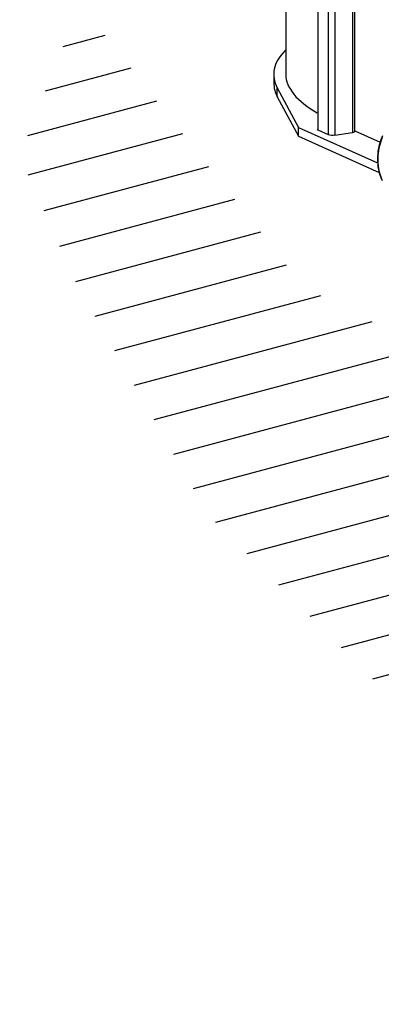
# Model space of a CAD drawing. Units: millimetres. Extents: x 68709 to 81375, y 84961 to 93440.
# Drawn here: x 78200 to 78798, y 87484 to 89112 of the extents above; entities that cross this region are included whole.
import ezdxf

# ---------------------------------------------------------------- set-up
doc = ezdxf.new("R2010")
doc.units = ezdxf.units.MM

# ---------------------------------------------------------------- blocks, each defined once
blk = doc.blocks.new('93025.01_PVS - iso')
for p, q in [((-1980.3, 1852.2), (-1980.3, 844.5)), ((-1927.4, 1827.4), (-1927.4, 752.6)), ((-1910.4, 1804.1), (-1910.4, 745)), ((-1899.5, 1799.2), (-1899.5, 744.2)), ((-1870, 1787.5), (-1870, 748.6)), ((-1866, 750.4), (-1866, 1787.2)), ((-2000.3, 844.5), (-2000.3, 830)), ((-1994.4, 822.1), (-1959.2, 756.5)), ((-1994.4, 807.6), (-1994.4, 822.1)), ((-1994.4, 807.6), (-1959.2, 742)), ((-1959.2, 756.5), (-1828.6, 697.9)), ((-1959.2, 742), (-1959.2, 756.5)), ((-1927.4, 752.6), (-1910.4, 745)), ((-1866, 751), (-1824.4, 732.3)), ((-1959.2, 742), (-1826, 682.3)), ((-1899.5, 744.2), (-1870, 748.6))]:
    blk.add_line(p, q)
at = {"flags": 128}
for points in [[(-1980.3, 885.3), (-1982.1, 883.5), (-1985.5, 879.7), (-1988.5, 875.9), (-1991.2, 872.1), (-1993.6, 868.3), (-1995.6, 864.5), (-1997.2, 860.7), (-1998.5, 856.8), (-1999.5, 853), (-2000.1, 849.1), (-2000.3, 845.2), (-2000.2, 841.4), (-1999.8, 837.5), (-1998.9, 833.6), (-1997.8, 829.8), (-1996.2, 825.9), (-1994.4, 822.1)], [(-1980.3, 844.5), (-1980.1, 840.4), (-1979.5, 836.2), (-1978.5, 832.1), (-1977, 828), (-1975.1, 823.9), (-1972.8, 819.8), (-1970.1, 815.7), (-1967, 811.7), (-1963.5, 807.6), (-1959.6, 803.6), (-1955.2, 799.7), (-1950.5, 795.7), (-1945.3, 791.8), (-1939.8, 787.9), (-1933.9, 784.1), (-1928.5, 780.8)], [(-1820.8, 740), (-1822.7, 734.9), (-1824.4, 729.8), (-1825.8, 724.6), (-1826.8, 719.3), (-1827.6, 714), (-1828.1, 708.7), (-1828.2, 703.5), (-1828.1, 698.3), (-1827.6, 693.1), (-1826.8, 688.1), (-1825.8, 683.1), (-1824.4, 678.3), (-1822.7, 673.6), (-1820.8, 669.2)], [(-1870, 748.6), (-1868.8, 748.8), (-1867.7, 749.1), (-1866.9, 749.5), (-1866.3, 749.9), (-1866.1, 750.3), (-1866, 750.4)], [(-1820.4, 742.9), (-1822.4, 738), (-1823.2, 736), (-1824.3, 732.7), (-1825.4, 729.2), (-1826.4, 725.4), (-1827.2, 721.4), (-1827.9, 717.2), (-1828.4, 713), (-1828.7, 708.7), (-1828.9, 704.3), (-1828.8, 699.9), (-1828.4, 695.5), (-1827.9, 691.1), (-1827.1, 686.7), (-1826.1, 682.4), (-1824.8, 678.2), (-1823.3, 674.1), (-1821.6, 670.1)]]:
    blk.add_lwpolyline(points, dxfattribs=at)
for centre, radius, start, end in [((-1953.1, 830.6), 47.2, 180.7149, 209.1289), ((-1927.1, 754), 1.39, 193.6712, 258.3147), ((-1903.4, 767.3), 23.4, 252.5062, 279.5596)]:
    blk.add_arc(centre, radius, start, end)

msp = doc.modelspace()

# ---------------------------------------------------------------- hatches: boundary and pattern name
h = msp.add_hatch()
h.set_pattern_fill('ANSI31', color=254, scale=20, angle=330)
h.set_pattern_definition([(15, (51912.335, 74708.03), (-16.43501, 61.33629), [])])
h.paths.add_polyline_path([(79222.2, 88390.1), (78669.8, 88670.5), (78299.5, 89139.1), (78199.6, 88887.4), (78293.7, 88676), (78511.1, 88294.2), (78881.3, 87924.3), (79322.1, 87783.3), (79833.3, 87671.7), (80368.1, 87483.8), (80556.2, 87566), (80703.1, 87777.4), (80996.9, 87971.2), (80544.4, 87965.4), (79886.2, 88041.7)])

# ---------------------------------------------------------------- block references
msp.add_blockref('93025.01_PVS - iso', (80620, 88177.4))

doc.saveas('drawing.dxf')
